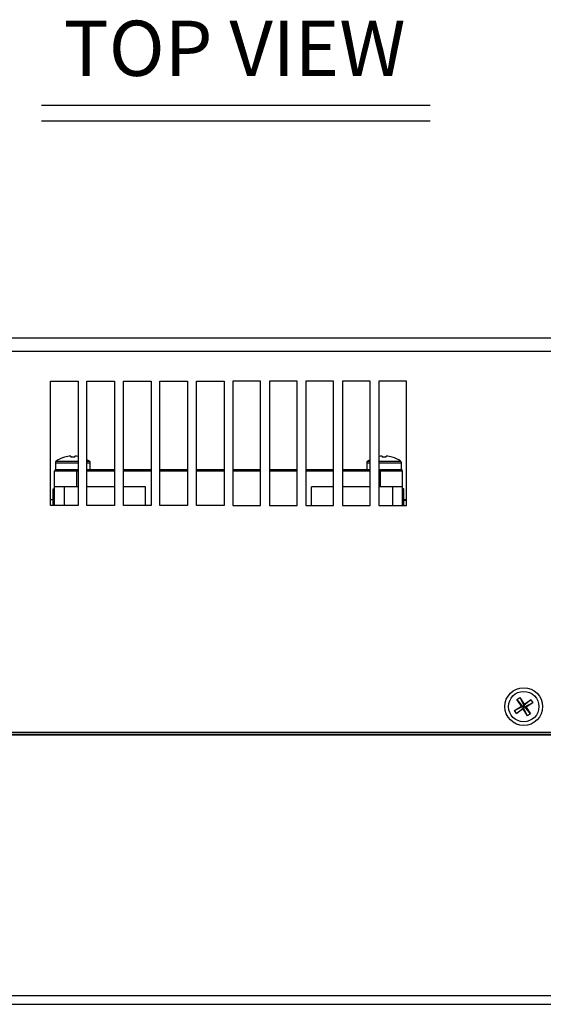
# Model space of a CAD drawing. Extents: x 2.7 to 49.8, y 1.1 to 35.9.
# Drawn here: x 10.7 to 15.4, y 15.2 to 24.1 of the extents above; entities that cross this region are included whole.
import ezdxf
from ezdxf.enums import TextEntityAlignment as Align

# ---------------------------------------------------------------- set-up
doc = ezdxf.new("R2010")
doc.units = 0
doc.header["$MEASUREMENT"] = 0
doc.layers.get('0').update_dxf_attribs({"linetype": 'CONTINUOUS'})
doc.layers.add('DIM', color=1, linetype='CONTINUOUS')
doc.styles.get("Standard").update_dxf_attribs({"font": 'SIMPLEX'})

msp = doc.modelspace()

# ---------------------------------------------------------------- linework, layer by layer
for p, q in [((15.9358, 21.2011), (9.1958, 21.2011)), ((15.9397, 21.0791), (9.1919, 21.0791)), ((10.9558, 19.6861), (10.9558, 20.8111)), ((10.9558, 20.8111), (11.2058, 20.8111)), ((11.2058, 20.8111), (11.2058, 19.6861)), ((11.2858, 19.6861), (11.2858, 20.8111)), ((11.2858, 20.8111), (11.5358, 20.8111)), ((11.5358, 20.8111), (11.5358, 19.6861)), ((11.6158, 19.6861), (11.6158, 20.8111)), ((11.6158, 20.8111), (11.8658, 20.8111)), ((11.8658, 20.8111), (11.8658, 19.6861)), ((11.9458, 19.6861), (11.9458, 20.8111)), ((11.9458, 20.8111), (12.1958, 20.8111)), ((12.1958, 20.8111), (12.1958, 19.6861)), ((12.2758, 20.8111), (12.5258, 20.8111)), ((12.2758, 19.6861), (12.2758, 20.8111)), ((12.5258, 20.8111), (12.5258, 19.6861)), ((12.8558, 20.8111), (12.6058, 20.8111)), ((12.6058, 20.8111), (12.6058, 19.6861)), ((12.8558, 19.6861), (12.8558, 20.8111)), ((13.1858, 20.8111), (12.9358, 20.8111)), ((12.9358, 20.8111), (12.9358, 19.6861)), ((13.1858, 19.6861), (13.1858, 20.8111)), ((13.2658, 20.8111), (13.2658, 19.6861)), ((13.5158, 20.8111), (13.2658, 20.8111)), ((13.5158, 19.6861), (13.5158, 20.8111)), ((13.5958, 20.8111), (13.5958, 19.6861)), ((13.8458, 20.8111), (13.5958, 20.8111)), ((13.8458, 19.6861), (13.8458, 20.8111)), ((13.9258, 20.8111), (13.9258, 19.6861)), ((14.1758, 20.8111), (13.9258, 20.8111)), ((14.1758, 19.6861), (14.1758, 20.8111)), ((11.0008, 20.0717), (11.0008, 20.0133)), ((11.0008, 20.0717), (11.2058, 20.0717)), ((11.0087, 20.087), (11.2058, 20.087)), ((11.2858, 20.087), (11.3079, 20.087)), ((11.2858, 20.0717), (11.3158, 20.0717)), ((11.3158, 20.0133), (11.3158, 20.0717)), ((13.8158, 20.0717), (13.8158, 20.0133)), ((13.8158, 20.0717), (13.8458, 20.0717)), ((13.8236, 20.087), (13.8458, 20.087)), ((13.9258, 20.087), (14.1229, 20.087)), ((13.9258, 20.0717), (14.1308, 20.0717)), ((14.0476, 20.1243), (14.0471, 20.1239)), ((14.1308, 20.0133), (14.1308, 20.0717)), ((11.2058, 19.9983), (10.991, 19.9983)), ((10.991, 19.6861), (10.991, 19.9983)), ((11.0008, 20.0133), (11.2058, 20.0133)), ((11.191, 20.0133), (11.191, 19.8551)), ((11.2858, 20.0133), (11.5358, 20.0133)), ((11.5358, 19.9983), (11.2858, 19.9983)), ((11.6158, 20.0133), (11.8658, 20.0133)), ((11.8658, 19.9983), (11.6158, 19.9983)), ((11.9458, 20.0133), (12.1958, 20.0133)), ((12.1958, 19.9983), (11.9458, 19.9983)), ((12.2758, 20.0133), (12.5258, 20.0133)), ((12.5258, 19.9983), (12.2758, 19.9983)), ((12.6058, 20.0133), (12.8558, 20.0133)), ((12.8558, 19.9983), (12.6058, 19.9983)), ((12.9358, 20.0133), (13.1858, 20.0133)), ((13.1858, 19.9983), (12.9358, 19.9983)), ((13.2658, 20.0133), (13.5158, 20.0133)), ((13.5158, 19.9983), (13.2658, 19.9983)), ((13.5958, 20.0133), (13.8458, 20.0133)), ((13.8458, 19.9983), (13.5958, 19.9983)), ((13.9258, 20.0133), (14.1308, 20.0133)), ((14.1406, 19.9983), (13.9258, 19.9983)), ((13.9406, 19.8551), (13.9406, 20.0133)), ((14.1406, 19.6861), (14.1406, 19.9983)), ((10.981, 19.8383), (10.991, 19.8383)), ((10.981, 19.6861), (10.981, 19.8383)), ((11.2058, 19.8551), (10.991, 19.8551)), ((11.0796, 19.8551), (11.0796, 19.6861)), ((11.5358, 19.8551), (11.2858, 19.8551)), ((11.8158, 19.8551), (11.6158, 19.8551)), ((11.8158, 19.6861), (11.8158, 19.8551)), ((13.3158, 19.6861), (13.3158, 19.8551)), ((13.5158, 19.8551), (13.3158, 19.8551)), ((13.8458, 19.8551), (13.5958, 19.8551)), ((14.1406, 19.8551), (13.9258, 19.8551)), ((14.052, 19.6861), (14.052, 19.8551)), ((14.1506, 19.8383), (14.1406, 19.8383)), ((14.1506, 19.6861), (14.1506, 19.8383)), ((10.981, 19.736), (10.9558, 19.736)), ((14.1758, 19.736), (14.1506, 19.736)), ((14.1506, 19.7354), (14.1758, 19.7354)), ((14.1758, 19.7349), (14.1506, 19.7349)), ((11.2058, 19.6861), (10.9558, 19.6861)), ((11.5358, 19.6861), (11.2858, 19.6861)), ((11.8658, 19.6861), (11.6158, 19.6861)), ((12.1958, 19.6861), (11.9458, 19.6861)), ((12.5258, 19.6861), (12.2758, 19.6861)), ((12.6058, 19.6861), (12.8558, 19.6861)), ((12.9358, 19.6861), (13.1858, 19.6861)), ((13.2658, 19.6861), (13.5158, 19.6861)), ((13.5958, 19.6861), (13.8458, 19.6861)), ((13.9258, 19.6861), (14.1758, 19.6861)), ((15.1743, 17.9317), (15.2004, 17.9487)), ((15.2143, 17.8706), (15.1743, 17.9317)), ((15.1743, 17.9317), (15.225, 17.8683)), ((15.2004, 17.9487), (15.2403, 17.8876)), ((15.2004, 17.9487), (15.238, 17.8768)), ((15.3014, 17.9275), (15.238, 17.8768)), ((15.2403, 17.8876), (15.3014, 17.9275)), ((15.3014, 17.9275), (15.3185, 17.9015)), ((15.1531, 17.8306), (15.2143, 17.8706)), ((15.1531, 17.8306), (15.225, 17.8683)), ((15.1701, 17.8046), (15.1531, 17.8306)), ((15.1701, 17.8046), (15.2335, 17.8553)), ((15.2313, 17.8445), (15.1701, 17.8046)), ((15.225, 17.8683), (15.2143, 17.8706)), ((15.225, 17.8683), (15.238, 17.8768)), ((15.2335, 17.8553), (15.225, 17.8683)), ((15.2313, 17.8445), (15.2335, 17.8553)), ((15.2712, 17.7834), (15.2313, 17.8445)), ((15.2466, 17.8638), (15.2335, 17.8553)), ((15.2712, 17.7834), (15.2335, 17.8553)), ((15.2403, 17.8876), (15.238, 17.8768)), ((15.238, 17.8768), (15.2466, 17.8638)), ((15.3185, 17.9015), (15.2466, 17.8638)), ((15.2466, 17.8638), (15.2573, 17.8615)), ((15.2973, 17.8004), (15.2466, 17.8638)), ((15.3185, 17.9015), (15.2573, 17.8615)), ((15.2573, 17.8615), (15.2973, 17.8004)), ((15.2973, 17.8004), (15.2712, 17.7834)), ((3.6158, 17.6161), (21.5158, 17.6161)), ((21.5158, 17.6063), (3.6158, 17.6063)), ((20.4858, 17.6311), (4.6458, 17.6311)), ((3.6158, 15.2525), (21.5158, 15.2525)), ((3.6158, 15.1718), (21.5158, 15.1718)), ((3.6158, 15.1717), (21.5158, 15.1717))]:
    msp.add_line(p, q)
at = {"flags": 128}
for points in [[(11.0845, 20.1239), (11.0843, 20.1241), (11.0841, 20.1242), (11.084, 20.1243), (11.084, 20.1243)], [(11.1402, 20.134), (11.1403, 20.1334), (11.1404, 20.1326), (11.1405, 20.1317), (11.1406, 20.1305), (11.1408, 20.1291), (11.141, 20.1276), (11.1413, 20.1258), (11.1415, 20.1239)], [(11.1751, 20.1239), (11.1754, 20.1258), (11.1756, 20.1276), (11.1758, 20.1291), (11.176, 20.1305), (11.1761, 20.1317), (11.1763, 20.1326), (11.1764, 20.1334), (11.1764, 20.134)], [(13.9551, 20.134), (13.9552, 20.1334), (13.9553, 20.1326), (13.9554, 20.1317), (13.9556, 20.1305), (13.9558, 20.1291), (13.956, 20.1276), (13.9562, 20.1258), (13.9565, 20.1239)], [(13.9901, 20.1239), (13.9903, 20.1258), (13.9906, 20.1276), (13.9908, 20.1291), (13.9909, 20.1305), (13.9911, 20.1317), (13.9912, 20.1326), (13.9913, 20.1334), (13.9914, 20.134)]]:
    msp.add_lwpolyline(points, dxfattribs=at)
for radius in [0.171, 0.1378]:
    msp.add_circle((15.2358, 17.8661), radius)
for centre, radius, start, end in [((11.0197, 20.0717), 0.0189, 125.78304, 180), ((11.1583, 19.8794), 0.2559, 106.87681, 125.78304), ((11.1583, 19.8772), 0.2574, 94.03443, 106.6567), ((11.1583, 19.7967), 0.3276, 87.06185, 92.93815), ((11.1583, 19.877), 0.2576, 79.37957, 85.96278), ((11.1583, 19.8794), 0.2559, 54.21696, 60.12207), ((11.2969, 20.0717), 0.0189, 0, 54.21696), ((13.8347, 20.0717), 0.0189, 125.78304, 180), ((13.9733, 19.8794), 0.2559, 119.87793, 125.78304), ((13.9733, 19.877), 0.2576, 94.03736, 100.62029), ((13.9733, 19.7967), 0.3276, 87.06183, 92.93817), ((13.9733, 19.8772), 0.2574, 73.3433, 85.96557), ((13.9733, 19.8794), 0.2559, 54.21696, 73.12319), ((14.1119, 20.0717), 0.0189, 0, 54.21696), ((11.006, 19.9983), 0.015, 90, 180), ((14.1256, 19.9983), 0.015, 0, 90)]:
    msp.add_arc(centre, radius, start, end)
at = {"layer": 'DIM'}
for p, q in [((10.8744, 23.3101), (14.3899, 23.3101)), ((10.8744, 23.1675), (14.3899, 23.1675))]:
    msp.add_line(p, q, dxfattribs=at)

# ---------------------------------------------------------------- texts
msp.add_text('TOP VIEW', height=0.5, dxfattribs=at).set_placement((12.6209, 23.5741), align=Align.CENTER)

doc.saveas('drawing.dxf')
